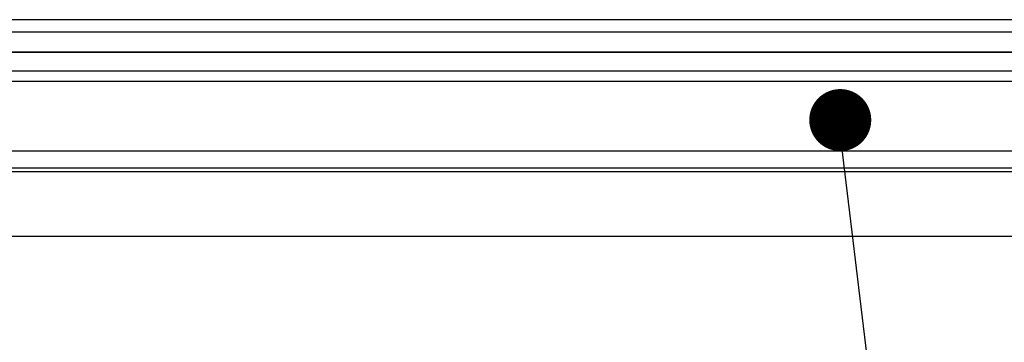
# Model space of a CAD drawing. Units: millimetres. Extents: x -44366 to 137822, y -36108 to 16003.
# Drawn here: x -40959 to -40768, y 8027 to 8089 of the extents above; entities that cross this region are included whole.
import ezdxf

# ---------------------------------------------------------------- set-up
doc = ezdxf.new("R2010")
doc.units = ezdxf.units.MM
doc.header["$LTSCALE"] = 46.255
doc.layers.get('0').update_dxf_attribs({"linetype": 'CONTINUOUS'})
doc.layers.add('NOTE', color=7, linetype='CONTINUOUS')

msp = doc.modelspace()

# ---------------------------------------------------------------- linework, layer by layer
at = {"color": 9, "linetype": 'Continuous'}
for p, q in [((-40732.262, 8089.401), (-40968.652, 8089.401)), ((-40732.262, 8086.966), (-40968.652, 8086.966)), ((-40732.262, 8083.121), (-40968.652, 8083.121)), ((-40732.262, 8079.474), (-40968.926, 8079.474)), ((-40732.262, 8063.974), (-43401.262, 8063.974))]:
    msp.add_line(p, q, dxfattribs=at)
at = {"color": 7, "linetype": 'Continuous'}
for p, q in [((-40732.262, 8083.024), (-40968.652, 8083.024)), ((-40732.262, 8077.474), (-43401.262, 8077.474)), ((-40661.949, 8060.704), (-43493.949, 8060.704)), ((-43842.912, 8060.05), (-40242.912, 8060.05)), ((-40732.262, 8047.474), (-41656.417, 8047.474))]:
    msp.add_line(p, q, dxfattribs=at)
msp.add_line((-40732.262, 8059.974), (-43401.262, 8059.974))
at = {"layer": 'NOTE', "color": 82, "linetype": 'Continuous'}
msp.add_line((-40800.14, 8066.985), (-40779.47, 7894.527), dxfattribs=at)
at = {"layer": 'NOTE', "color": 82, "linetype": 'Continuous', "const_width": 6}
msp.add_lwpolyline([(-40803.14, 8069.985, 1), (-40797.14, 8069.985, 1)], format="xyb", close=True, dxfattribs=at)

doc.saveas('drawing.dxf')
